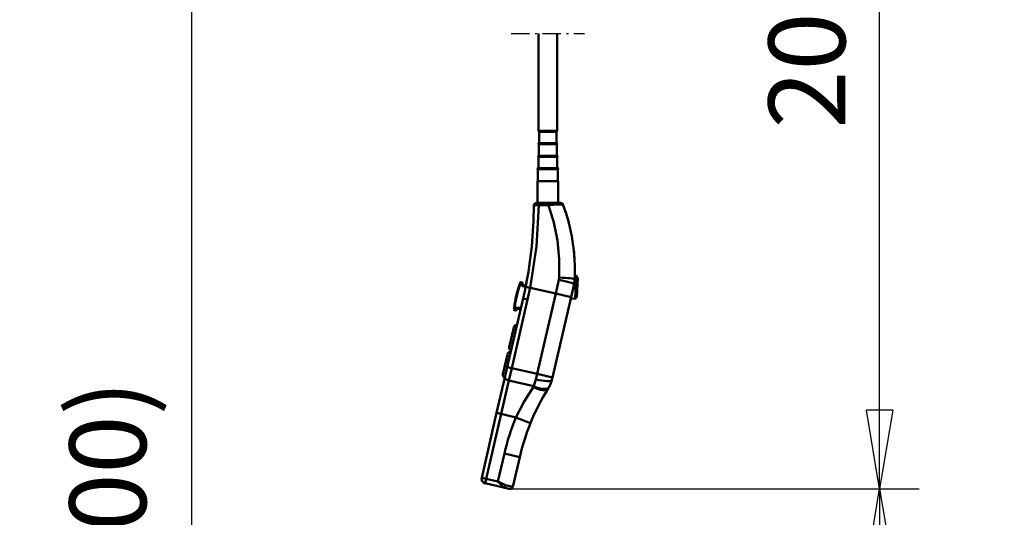
# Model space of a CAD drawing. Units: millimetres. Extents: x 59 to 11939, y 24 to 8424.
# Drawn here: x 2785 to 3683, y 1297 to 1752 of the extents above; entities that cross this region are included whole.
import ezdxf

# ---------------------------------------------------------------- set-up
doc = ezdxf.new("R2010")
doc.units = ezdxf.units.MM
doc.header["$MEASUREMENT"] = 0
doc.linetypes.add('DotDashed', pattern=[2.7, 1, -0.3, 0.1, -0.3, 1])
for name, color, linetype, lineweight, true_color in [('(0)', 7, 'Continuous', 35, 0x000000), ('(1) Shape lines', 7, 'Continuous', 35, 0x000000), ('(6) Dimensions', 7, 'Continuous', 35, 0x000000)]:
    doc.layers.add(name, color=color, linetype=linetype, lineweight=lineweight, true_color=true_color)
doc.styles.add('Arial', font='arial.ttf')
doc.styles.add('Microsoft YaHei', font='arial.ttf')
doc.dimstyles.new('Vertex Style', dxfattribs={"dimscale": 20, "dimtxt": 0.18, "dimasz": 3.6, "dimexe": 1.8, "dimexo": 0.0625, "dimgap": 1.7, "dimtad": 1, "dimdec": 1, "dimdsep": 46, "dimtxsty": 'Arial', "dimblk1": 'CLOSED', "dimblk2": 'CLOSED', "dimsah": 1, "dimcen": 0.09, "dimdle": 1.8, "dimadec": 1, "dimazin": 2, "dimtfac": 0.65, "dimtdec": 4, "dimtmove": 0, "dimatfit": 3, "dimfxl": 1, "dimtolj": 1, "dimtzin": 0, "dimlwe": 25, "dimarcsym": 0})

# ---------------------------------------------------------------- blocks, each defined once
blk = doc.blocks.new('_Closed')
at = {"color": 0, "linetype": 'ByBlock', "lineweight": -2}
for p, q in [((-1, 0.166667), (0, 0)), ((-1, 0.166667), (-1, -0.166667)), ((0, 0), (-1, -0.166667)), ((0, 0), (-1, 0))]:
    blk.add_line(p, q, dxfattribs=at)
blk = doc.blocks.new('*D18')
at = {"layer": '(6) Dimensions', "color": 9, "lineweight": 25}
for p, q in [((4673.71, 2700.71), (5004, 2700.71)), ((4968, 2628.71), (4968, 544.44)), ((2224.94, 472.44), (5004, 472.44))]:
    blk.add_line(p, q, dxfattribs=at)
at = {"layer": 'Defpoints', "color": 0}
for p in [(4672.46, 2700.71), (2223.69, 472.44), (4968, 472.44)]:
    blk.add_point(p, dxfattribs=at)
at = {"layer": '(6) Dimensions', "color": 9, "lineweight": 25, "xscale": 72, "yscale": 72, "zscale": 72}
for p, rotation in [((4968, 2700.71), 90), ((4968, 472.44), 270)]:
    blk.add_blockref('_Closed', p, dxfattribs=dict(at, rotation=rotation))
at = {"layer": '(6) Dimensions', "color": 7, "lineweight": 35, "insert": (4901.64, 1166.77), "char_height": 70, "attachment_point": 5, "rotation": 90, "style": 'Microsoft YaHei'}
blk.add_mtext('\\A1;3289', dxfattribs=at)
blk = doc.blocks.new('*D28')
at = {"layer": '(6) Dimensions', "color": 9, "lineweight": 25}
for p, q in [((3263.12, 2480.32), (3605.31, 2480.32)), ((3569.31, 1394.9), (3569.31, 2408.32)), ((3232.8, 1322.9), (3605.31, 1322.9))]:
    blk.add_line(p, q, dxfattribs=at)
at = {"layer": 'Defpoints', "color": 0}
for p in [(3261.87, 2480.32), (3569.31, 2480.32), (3231.55, 1322.9)]:
    blk.add_point(p, dxfattribs=at)
at = {"layer": '(6) Dimensions', "color": 9, "lineweight": 25, "xscale": 72, "yscale": 72, "zscale": 72}
for p, rotation in [((3569.31, 2480.32), 90), ((3569.31, 1322.9), 270)]:
    blk.add_blockref('_Closed', p, dxfattribs=dict(at, rotation=rotation))
at = {"layer": '(6) Dimensions', "color": 7, "lineweight": 35, "insert": (3502.95, 1758.19), "char_height": 70, "attachment_point": 5, "rotation": 90, "style": 'Microsoft YaHei'}
blk.add_mtext('\\A1;2021', dxfattribs=at)
blk = doc.blocks.new('*D29')
at = {"layer": '(6) Dimensions', "color": 9, "lineweight": 25}
for p, q in [((3232.8, 1322.9), (3605.31, 1322.9)), ((3569.31, 1250.9), (3569.31, 544.44)), ((2224.94, 472.44), (3605.31, 472.44))]:
    blk.add_line(p, q, dxfattribs=at)
at = {"layer": 'Defpoints', "color": 0}
for p in [(3231.55, 1322.9), (2223.69, 472.44), (3569.31, 472.44)]:
    blk.add_point(p, dxfattribs=at)
at = {"layer": '(6) Dimensions', "color": 9, "lineweight": 25, "xscale": 72, "yscale": 72, "zscale": 72}
for p, rotation in [((3569.31, 1322.9), 90), ((3569.31, 472.44), 270)]:
    blk.add_blockref('_Closed', p, dxfattribs=dict(at, rotation=rotation))
at = {"layer": '(6) Dimensions', "color": 7, "lineweight": 35, "insert": (3502.95, 897.67), "char_height": 70, "attachment_point": 5, "rotation": 90, "style": 'Microsoft YaHei'}
blk.add_mtext('\\A1;1000', dxfattribs=at)
blk = doc.blocks.new('*D30')
at = {"layer": '(6) Dimensions', "color": 9, "lineweight": 25}
for p, q in [((3277.94, 2658.49), (2736.55, 2658.49)), ((2772.55, 2586.49), (2772.55, 544.44)), ((2224.94, 472.44), (2808.55, 472.44))]:
    blk.add_line(p, q, dxfattribs=at)
at = {"layer": 'Defpoints', "color": 0}
for p in [(3279.19, 2658.49), (2223.69, 472.44), (2772.55, 472.44)]:
    blk.add_point(p, dxfattribs=at)
at = {"layer": '(6) Dimensions', "color": 9, "lineweight": 25, "xscale": 72, "yscale": 72, "zscale": 72}
for p, rotation in [((2772.55, 2658.49), 90), ((2772.55, 472.44), 270)]:
    blk.add_blockref('_Closed', p, dxfattribs=dict(at, rotation=rotation))
at = {"layer": '(6) Dimensions', "color": 7, "lineweight": 35, "insert": (2706.19, 1292.97), "char_height": 70, "attachment_point": 5, "rotation": 90, "style": 'Microsoft YaHei'}
blk.add_mtext('\\A1;3239', dxfattribs=at)
blk = doc.blocks.new('*D31')
at = {"layer": '(6) Dimensions', "color": 9, "lineweight": 25}
for p, q in [((3277.94, 2275.13), (2905.43, 2275.13)), ((2941.43, 2203.13), (2941.43, 544.44)), ((2224.94, 472.44), (2977.43, 472.44))]:
    blk.add_line(p, q, dxfattribs=at)
at = {"layer": 'Defpoints', "color": 0}
for p in [(3279.19, 2275.13), (2223.69, 472.44), (2941.43, 472.44)]:
    blk.add_point(p, dxfattribs=at)
at = {"layer": '(6) Dimensions', "color": 9, "lineweight": 25, "xscale": 72, "yscale": 72, "zscale": 72}
for p, rotation in [((2941.43, 2275.13), 90), ((2941.43, 472.44), 270)]:
    blk.add_blockref('_Closed', p, dxfattribs=dict(at, rotation=rotation))
at = {"layer": '(6) Dimensions', "color": 7, "lineweight": 35, "insert": (2864.96, 1177.96), "char_height": 70, "attachment_point": 5, "rotation": 90, "style": 'Microsoft YaHei'}
blk.add_mtext('\\A1;2785(3000)', dxfattribs=at)
blk = doc.blocks.new('Crane_WorkSt_1_0542fb7e-d6b6-48f0-a1cc-948d2136ee20')
at = {"layer": '(0)', "color": 1, "linetype": 'DotDashed', "lineweight": 25, "ltscale": 20, "true_color": 0xff0000}
blk.add_line((1695.2, 1600), (1774.8, 1600), dxfattribs=at)
at = {"layer": '(1) Shape lines', "color": 7, "lineweight": 50, "ltscale": 60}
for p, q in [((1725, 1494.6), (1725, 1600)), ((1745, 1600), (1745, 1494.6)), ((1725.5, 1493.6), (1744.5, 1493.6)), ((1725.5, 1481.1), (1725.5, 1493.6)), ((1744.5, 1493.6), (1744.5, 1481.1)), ((1725.2, 1481.1), (1744.7, 1481.1)), ((1744.7, 1480.1), (1725.2, 1480.1)), ((1725.2, 1467.6), (1725.2, 1480.1)), ((1744.7, 1480.1), (1744.7, 1467.6)), ((1725, 1467.6), (1745, 1467.6)), ((1745, 1466.6), (1725, 1466.6)), ((1725, 1454.1), (1725, 1466.6)), ((1745, 1466.6), (1745, 1454.1)), ((1745.7, 1454.1), (1724.2, 1454.1)), ((1724.2, 1453.1), (1745.7, 1453.1)), ((1724.2, 1440.1), (1724.2, 1453.1)), ((1745.7, 1453.1), (1745.7, 1440.1)), ((1723.7, 1416.5), (1723.8, 1440.1)), ((1723.8, 1440.1), (1746.1, 1440.1)), ((1746.1, 1440.1), (1746.2, 1416.6)), ((1735.5, 1416.6), (1724.9, 1416.6)), ((1725.1, 1414.2), (1735.7, 1414.3)), ((1707.2, 1330.4), (1705.8, 1330.8)), ((1746.9, 1333.4), (1743.5, 1318.6)), ((1764.2, 1337.9), (1765.7, 1337.8)), ((1765.7, 1337.8), (1767.6, 1335.7)), ((1701.9, 1319.7), (1701.9, 1319.7)), ((1704.4, 1328.1), (1704.4, 1328.1)), ((1704.8, 1327.9), (1704.8, 1327.9)), ((1707.4, 1327.3), (1704.8, 1327.9)), ((1707.7, 1326.8), (1707.7, 1326.8)), ((1707.7, 1326.8), (1707.7, 1326.8)), ((1710.9, 1325.7), (1708, 1326.4)), ((1711.2, 1327.2), (1708.7, 1327.7)), ((1711, 1325.9), (1715.9, 1324.9)), ((1743.5, 1318.6), (1715.9, 1324.9)), ((1760.1, 1314.7), (1763.3, 1329)), ((1708.3, 1313.2), (1691.2, 1239)), ((1696, 1237.9), (1713.2, 1312.1)), ((1700.1, 1312.2), (1700.1, 1312.2)), ((1700.2, 1312.7), (1700.2, 1312.7)), ((1700.2, 1312.6), (1700.2, 1312.6)), ((1700.3, 1313.2), (1700.3, 1313.2)), ((1700.3, 1313.1), (1700.3, 1313.1)), ((1700.4, 1313.6), (1700.4, 1313.6)), ((1700.5, 1314.1), (1700.5, 1314.1)), ((1700.6, 1314.6), (1700.6, 1314.6)), ((1700.7, 1315.1), (1700.7, 1315.1)), ((1700.7, 1314.7), (1700.7, 1314.7)), ((1700.8, 1315.4), (1700.8, 1315.4)), ((1700.9, 1315.7), (1700.9, 1315.7)), ((1701, 1316.1), (1701, 1316.1)), ((1701.1, 1316.7), (1701.1, 1316.7)), ((1701.1, 1316.6), (1701.1, 1316.6)), ((1701.2, 1317.1), (1701.2, 1317.1)), ((1701.3, 1317.6), (1701.3, 1317.6)), ((1701.4, 1318), (1701.4, 1318)), ((1701.6, 1318.9), (1701.6, 1318.9)), ((1701.6, 1318.5), (1701.6, 1318.5)), ((1701.7, 1319), (1701.7, 1319)), ((1701.8, 1319.4), (1701.8, 1319.4)), ((1708.3, 1313.2), (1713.2, 1312.1)), ((1743.5, 1318.6), (1723.4, 1231.6)), ((1740, 1227.7), (1760.1, 1314.7)), ((1743.5, 1318.6), (1760.1, 1314.7)), ((1764.4, 1312.9), (1759.7, 1313.1)), ((1760.1, 1314.7), (1760.1, 1314.7)), ((1766.5, 1314.8), (1764.4, 1312.9)), ((1698.7, 1303.6), (1698.7, 1303.6)), ((1698.8, 1300.6), (1700.3, 1300.2)), ((1699.2, 1303.5), (1699.2, 1303.5)), ((1699.2, 1303.5), (1701.7, 1303)), ((1705.9, 1302.8), (1702.7, 1303.6)), ((1705.6, 1301.4), (1702.7, 1302)), ((1693.3, 1260.6), (1698.2, 1282)), ((1694.2, 1264.9), (1694.6, 1266.7)), ((1694.9, 1267.7), (1694.9, 1267.6)), ((1694.9, 1267.6), (1694.9, 1267.7)), ((1695.7, 1271.3), (1695.7, 1271.3)), ((1696.5, 1274.7), (1696.5, 1274.7)), ((1693.3, 1260.7), (1693.5, 1261.7)), ((1700.6, 1257.8), (1700.6, 1257.8)), ((1686.5, 1231.4), (1691.5, 1252.8)), ((1689.8, 1245.5), (1689, 1242.1)), ((1690.2, 1247.5), (1689.8, 1245.5)), ((1689.8, 1245.5), (1690.2, 1247.5)), ((1690.3, 1247.8), (1690.3, 1248)), ((1699.3, 1252), (1699.3, 1252)), ((1686.8, 1232.5), (1687.5, 1235.6)), ((1687.8, 1237), (1688.2, 1238.6)), ((1688.2, 1238.7), (1687.9, 1237.4)), ((1687.9, 1237.4), (1688.2, 1238.7)), ((1689, 1242.1), (1688.2, 1238.7)), ((1688.2, 1238.7), (1688.2, 1238.7)), ((1691.2, 1239), (1688.6, 1227.8)), ((1689, 1242.1), (1689, 1242.1)), ((1691.2, 1239), (1696, 1237.9)), ((1692.9, 1224.5), (1696, 1237.9)), ((1723.4, 1231.6), (1696, 1237.9)), ((1696.8, 1241.1), (1696.8, 1241.1)), ((1688.6, 1227.8), (1679.7, 1189.4)), ((1684.6, 1188.3), (1692.9, 1224.5)), ((1692.9, 1224.5), (1719.9, 1218.2)), ((1723.4, 1231.6), (1722, 1225.5)), ((1723.4, 1231.6), (1740, 1227.7)), ((1739.4, 1225.1), (1740, 1227.7)), ((1740, 1227.7), (1740, 1227.7)), ((1679.7, 1189.4), (1663.5, 1119.2)), ((1668.4, 1118.1), (1684.6, 1188.3)), ((1679.7, 1189.4), (1684.6, 1188.3)), ((1684.6, 1188.3), (1700.4, 1184.6)), ((1700.4, 1184.6), (1716.2, 1178.2)), ((1688, 1145.4), (1681.1, 1115.2)), ((1688, 1145.4), (1704.6, 1141.6)), ((1697.2, 1109.4), (1704.6, 1141.6)), ((1663.5, 1119.2), (1668.4, 1118.1)), ((1667.3, 1113.3), (1668.4, 1118.1)), ((1681.1, 1115.2), (1668.4, 1118.1)), ((1667.3, 1113.3), (1667.3, 1113.3)), ((1667.3, 1113.3), (1687, 1108.7)), ((1691.5, 1107.6), (1687, 1108.7)), ((1687, 1108.7), (1693.6, 1107.2)), ((1697.2, 1109.4), (1689.1, 1111.3)), ((1693.6, 1107.2), (1692.6, 1107.4)), ((1697.2, 1109.4), (1697.2, 1109.4))]:
    blk.add_line(p, q, dxfattribs=at)
at = {"layer": '(1) Shape lines', "color": 7, "lineweight": 50, "ltscale": 20}
for p, q in [((1707.5, 1328.9), (1707.7, 1328.3)), ((1701.6, 1301.9), (1701.2, 1301.5))]:
    blk.add_line(p, q, dxfattribs=at)
at = {"layer": '(1) Shape lines', "color": 7, "lineweight": 50, "ltscale": 60}
for points in [[(1725, 1494.6), (1745, 1494.6), (1745, 1494.6)], [(1724.9, 1416.6), (1722.8, 1416.5)], [(1722.8, 1416.5), (1722.8, 1416.5)], [(1748.6, 1416.7), (1744.8, 1416.6), (1735.5, 1416.6)], [(1715.9, 1324.9), (1722.7, 1369.6), (1725.1, 1414.2)], [(1719.8, 1413.5), (1721.4, 1414), (1725.1, 1414.2)], [(1719.8, 1413.5), (1719.8, 1413.5)], [(1735.7, 1414.3), (1746.7, 1414.8), (1750.2, 1414.8), (1751.4, 1414.7)], [(1735.7, 1414.3), (1741.5, 1395.5), (1745.4, 1376), (1747.3, 1356), (1747.3, 1335.8)], [(1704.8, 1327.9), (1705.8, 1330.8)], [(1707.2, 1330.4), (1707.1, 1329.8)], [(1707.6, 1329.7), (1707.2, 1330.4)], [(1707.2, 1330.4), (1707.2, 1330.4)], [(1747.3, 1335.8), (1746.9, 1333.4)], [(1765.7, 1337.8), (1765.7, 1337.8), (1764.4, 1312.9)], [(1766.5, 1314.8), (1767.6, 1335.7), (1767.6, 1335.7)], [(1704.4, 1328.1), (1704.8, 1327.9)], [(1707.1, 1329.8), (1707.4, 1327.3)], [(1707.5, 1329.4), (1707.1, 1329.8)], [(1707.7, 1327.5), (1707.4, 1327.3)], [(1707.4, 1327.3), (1707.4, 1327.3)], [(1707.4, 1327.3), (1707.4, 1327.3)], [(1707.4, 1327.3), (1708, 1326.4)], [(1707.5, 1329.4), (1707.7, 1327.5)], [(1707.6, 1329.7), (1707.6, 1329.7)], [(1707.7, 1327.5), (1708, 1326.4)], [(1708, 1326.4), (1708.7, 1327.7)], [(1698.7, 1303.6), (1699.2, 1303.5)], [(1699.2, 1303.5), (1698.8, 1300.6)], [(1698.8, 1300.6), (1699.2, 1303.5)], [(1700.4, 1300.8), (1700.3, 1300.3)], [(1700.9, 1300.7), (1700.3, 1300.3)], [(1700.3, 1300.2), (1700.3, 1300.3)], [(1700.3, 1300.3), (1700.3, 1300.2)], [(1701.7, 1303), (1700.4, 1300.8)], [(1701, 1301), (1700.4, 1300.8)], [(1700.9, 1300.7), (1700.9, 1300.7)], [(1701.9, 1302.7), (1701, 1301)], [(1702.7, 1303.6), (1701.7, 1303)], [(1701.9, 1302.7), (1701.7, 1303)], [(1702.7, 1303.6), (1701.9, 1302.7)], [(1702.7, 1302), (1702.7, 1303.6)], [(1702.7, 1302), (1702.7, 1302)], [(1697.9, 1280.6), (1698.2, 1282), (1693.3, 1260.6)], [(1694.7, 1266.8), (1694.4, 1265.5), (1694.9, 1267.7)], [(1694.9, 1267.7), (1694.4, 1265.5), (1694.9, 1267.7)], [(1691.4, 1252.8), (1686.5, 1231.4), (1686.6, 1231.9)], [(1687.8, 1237), (1690.3, 1247.9), (1690.3, 1247.8)], [(1689.8, 1245.5), (1690.3, 1247.9), (1687.8, 1237)], [(1722, 1225.5), (1719.9, 1218.2)], [(1719.4, 1217.5), (1709.3, 1201.9), (1700.4, 1184.6)], [(1719.9, 1218.2), (1719.4, 1217.5)], [(1689.1, 1111.3), (1681.1, 1115.2)], [(1681.1, 1115.2), (1687, 1108.7)]]:
    blk.add_lwpolyline(points, dxfattribs=at)
for centre, radius, start, end in [((1725.5, 1494.1), 0.5, 90, 270), ((1744.5, 1494.1), 0.5, 270, 90), ((1725.2, 1480.6), 0.5, 90, 270), ((1744.7, 1480.6), 0.5, 270, 90), ((1725, 1467.1), 0.5, 90, 270), ((1745, 1467.1), 0.5, 270, 90), ((1724.2, 1453.6), 0.5, 90, 270), ((1745.7, 1453.6), 0.5, 270, 90), ((1722.8, 1413.5), 3, 90.2615, 179.882), ((1748.6, 1413.7), 3, 20.5894, 90.2615), ((1269.8, 1414.5), 450, 348.6496, 359.882), ((1562.3, 1343.7), 202, 357.3444, 20.5894), ((1562.3, 1343.7), 202, 14.8389, 20.5894), ((1562.3, 1343.7), 202, 3.1786, 9.0303), ((1822.7, 1287.9), 125, 160.0801, 161.2377), ((1705.7, 1330.3), 0.5, 77, 160.0801), ((1705.7, 1330.3), 0.5, 149.8058, 149.8198), ((1705.7, 1330.3), 0.5, 139.3503, 139.3591), ((1705.7, 1330.3), 0.5, 108.3194, 108.3251), ((1705.7, 1330.3), 0.5, 87.4099, 87.414), ((1707.1, 1329.9), 0.5, 339.9964, 77), ((1707.1, 1329.9), 0.5, 65.0061, 65.0118), ((1707.1, 1329.9), 0.5, 52.749, 52.7519), ((1707.1, 1329.9), 0.5, 40.4862, 40.4962), ((1734.1, 1335.7), 30, 347, 357.3444), ((1734.1, 1335.7), 30, 349.909, 355.1195), ((1562.3, 1343.7), 202, 357.773, 358.3675), ((1822.7, 1287.9), 125, 161.2377, 172.7623), ((1822.7, 1287.9), 124.5, 161.2377, 172.7623), ((1822.7, 1287.9), 125, 165.2963, 165.3223), ((1822.7, 1287.9), 125, 165.1662, 165.2331), ((1822.7, 1287.9), 124.5, 163.8935, 163.8937), ((1822.7, 1287.9), 125, 160.7938, 160.7939), ((1822.7, 1287.9), 125, 160.5932, 160.5933), ((1822.7, 1287.9), 125, 160.2738125691567, 160.2738490350387), ((1709, 1329.2), 1.5, 160.0232, 172.7396), ((1709, 1329.2), 1.5, 160.0232, 172.7398), ((1709, 1329.2), 1.5, 172.7396, 193.0688), ((1707.1, 1329.9), 0.5, 16.5099, 16.5122), ((1707.1, 1329.9), 0.5, 4.2471, 4.261), ((1707.1, 1329.9), 0.5, 351.9844, 352.0061), ((1822.7, 1287.9), 122.5, 159.9964, 160.0232), ((1709, 1329.2), 1.5, 208.1644, 257), ((1269.8, 1414.5), 450, 347, 348.6496), ((1269.8, 1414.5), 455, 347, 348.6496), ((1822.7, 1287.9), 125, 168.4067, 168.8338), ((1822.7, 1287.9), 124.5, 170.1065, 170.1067), ((1822.7, 1287.9), 125, 167.4037, 167.8176), ((1822.7, 1287.9), 125, 167.6632, 167.7412), ((1822.7, 1287.9), 125, 167.7412945611263, 167.7413457429856), ((1822.7, 1287.9), 125, 167.1357, 167.5852), ((1822.7, 1287.9), 124.5, 168.5509, 168.5517), ((1822.7, 1287.9), 125, 166.7269, 167.0359), ((1822.7, 1287.9), 125, 166.3876, 166.3898), ((1822.7, 1287.9), 125, 166.0247, 166.2588), ((1822.7, 1287.9), 124.5, 167, 167.0003), ((1822.7, 1287.9), 125, 165.4065, 165.4264), ((1822.7, 1287.9), 124.5, 165.4475, 165.4483), ((1822.7, 1287.9), 125, 172.7623, 173.9199), ((1698.9, 1301), 0.5, 173.9199, 257), ((1698.9, 1301), 0.5, 194.632, 194.6409), ((1822.7, 1287.9), 125, 173.5823045911349, 173.5823259908), ((1822.7, 1287.9), 125, 173.7261, 173.7262), ((1822.7, 1287.9), 125, 173.8327, 173.8328), ((1698.9, 1301), 0.5, 205.118, 205.1311), ((1698.9, 1301), 0.5, 215.4713, 215.4775), ((1698.9, 1301), 0.5, 225.6749, 225.6833), ((1698.9, 1301), 0.5, 236.0817, 236.0861), ((1698.9, 1301), 0.5, 246.586, 246.5898), ((1698.9, 1301), 0.5, 256.9973, 257), ((1700.4, 1300.7), 0.5, 257, 354.0036), ((1700.4, 1300.7), 0.5, 257, 305.5069), ((1700.4, 1300.7), 0.5, 329.753, 329.7661), ((1700.4, 1300.7), 0.5, 317.4902, 317.5096), ((1702.4, 1300.6), 1.5, 161.2602, 173.9768), ((1822.7, 1287.9), 122.5, 173.9768, 174.0036), ((1702.4, 1300.6), 1.5, 140.9313, 161.2602), ((1702.4, 1300.6), 1.5, 77, 125.8494), ((1702.4, 1300.6), 1.5, 119.1293, 125.8494), ((1702.4, 1300.6), 1.5, 77, 86.9023), ((1701.4, 1281.3), 3.26, 86.5117, 167), ((1696.4, 1259.9), 3.26, 167, 247.4885), ((1694.6, 1252.1), 3.26, 86.5115, 167), ((1689.7, 1230.6), 3.26, 167, 247.4886), ((1710.1, 1231.9), 30, 332.3612, 347), ((1939.6, 1087.3), 241.2, 147.7902, 157.863), ((1710.1, 1231.9), 30, 327.7902, 332.3612), ((1939.6, 1087.3), 258.2, 157.863, 167), ((1939.6, 1087.3), 241.2, 157.863, 167), ((1668.4, 1118.1), 5, 167, 257), ((1694.2, 1110.1), 3, 257, 347)]:
    blk.add_arc(centre, radius, start, end, dxfattribs=at)
for centre, major_axis, ratio, start_param, end_param in [((1724.9, 1413.6), (-0.01, 3), 0.052309, 4.930797, 6.283185), ((1735.5, 1413.6), (-0.01, 3), 0.053823, 4.936911, 6.283185), ((1746.8, 1332.8), (16.6, -3.8), 0.038105, 0, 1.570796), ((1747.1, 1335.1), (17, -0.8), 0.043483, 0, 1.562859), ((1822.7, 1287.9), (-121.8, 28.1), 1, 6.252542, 6.255267), ((1822.7, 1287.9), (-121.8, 28.1), 1, 6.25118, 6.252542), ((1269.8, 1414.5), (438.5, -101.2), 1, 0.031582, 0.037585), ((1822.7, 1287.9), (-121.8, 28.1), 1, 0.027919, 0.030643), ((1822.7, 1287.9), (-121.8, 28.1), 1, 0.030643, 0.032005), ((1822.7, 1287.9), (-121.8, 28.1), 1, 0.023151, 0.027919), ((1822.7, 1287.9), (-121.8, 28.1), 1, 0.023832, 0.026556), ((1822.7, 1287.9), (-121.8, 28.1), 1, 0.026556, 0.029281), ((1822.7, 1287.9), (-121.8, 28.1), 1, 0.019746, 0.02247), ((1822.7, 1287.9), (-121.8, 28.1), 1, 0.022016, 0.02247), ((1822.7, 1287.9), (-121.8, 28.1), 1, 0.02247, 0.023832), ((1822.7, 1287.9), (-121.8, 28.1), 1, 0.01566, 0.019746), ((1822.7, 1287.9), (-121.8, 28.1), 1, 0.010213, 0.01566), ((1822.7, 1287.9), (-121.8, 28.1), 1, 0.013844, 0.017022), ((1822.7, 1287.9), (-121.8, 28.1), 1, 0.01566, 0.016114), ((1822.7, 1287.9), (-121.8, 28.1), 1, 0.017703, 0.01793), ((1822.7, 1287.9), (-121.8, 28.1), 1, 0.012029, 0.012483), ((1822.7, 1287.9), (-121.8, 28.1), 1, 0.004766, 0.007489), ((1822.7, 1287.9), (-121.8, 28.1), 1, 0.007489, 0.010213), ((1822.7, 1287.9), (-121.8, 28.1), 1, 0.003404, 0.004766), ((1822.7, 1287.9), (-121.8, 28.1), 1, 6.282504, 6.285227), ((1822.7, 1287.9), (-121.8, 28.1), 1, 6.277738, 6.280817), ((1822.7, 1287.9), (-121.8, 28.1), 1, 6.281856, 6.282504), ((1822.7, 1287.9), (-121.8, 28.1), 1, 6.274334, 6.277058), ((1822.7, 1287.9), (-121.8, 28.1), 1, 6.275242, 6.275696), ((1822.7, 1287.9), (-121.8, 28.1), 1, 6.277058, 6.278419), ((1822.7, 1287.9), (-121.8, 28.1), 1, 6.270249, 6.274334), ((1822.7, 1287.9), (-121.8, 28.1), 1, 6.272972, 6.273426), ((1822.7, 1287.9), (-121.8, 28.1), 1, 6.268887, 6.269341), ((1822.7, 1287.9), (-121.8, 28.1), 1, 6.271157, 6.271611), ((1822.7, 1287.9), (-121.8, 28.1), 1, 6.262077, 6.266163), ((1822.7, 1287.9), (-121.8, 28.1), 1, 6.264801, 6.266163), ((1822.7, 1287.9), (-121.8, 28.1), 1, 6.26253, 6.262531), ((1822.7, 1287.9), (-121.8, 28.1), 1, 6.257991, 6.259353), ((1822.7, 1287.9), (-121.8, 28.1), 1, 6.259353, 6.262077), ((1822.7, 1287.9), (-121.8, 28.1), 1, 6.255267, 6.257991), ((1693.5, 1226.7), (-4.87, 1.12), 0.459761, 0, 1.570796), ((1722.8, 1229), (16.6, -3.8), 0.207036, 4.712389, 6.283185), ((1721.1, 1224.9), (14.4, -9.1), 0.429303, 4.86087, 6.283185), ((1721.7, 1225.8), (15.1, -7.9), 0.44787, 4.828845, 6.283185), ((1687.6, 1111.6), (-0.67, -2.92), 0.515079, 0, 1.570796), ((1687.6, 1111.6), (-0.67, -2.92), 0.515079, 0, 0.000039)]:
    blk.add_ellipse(centre, major_axis=major_axis, ratio=ratio, start_param=start_param, end_param=end_param, dxfattribs=at)

msp = doc.modelspace()

# ---------------------------------------------------------------- block references
at = {"color": 7, "xscale": 0.8444023194370937, "yscale": 0.8444023194370937}
msp.add_blockref('Crane_WorkSt_1_0542fb7e-d6b6-48f0-a1cc-948d2136ee20', (1801.491, 388), dxfattribs=at)

# ---------------------------------------------------------------- dimensions: what is measured, and where the dimension line sits
at = {"layer": '(6) Dimensions', "color": 0, "lineweight": 35}
for base, p1, p2, override, picture, middle in [((4967.999, 472.44), (4672.459, 2700.711), (2223.692, 472.44), {"dimtxt": 3.5, "dimgap": 1.53125, "dimlfac": 1.476032, "dimtxsty": 'Microsoft YaHei', "dimcen": 0, "dimclrd": 9, "dimclre": 9, "dimclrt": 7, "dimlwd": 25}, '*D18', (4967.999, 1166.77)), ((2772.553, 472.44), (3279.195, 2658.491), (2223.692, 472.44), {"dimtxt": 3.5, "dimgap": 1.53125, "dimlfac": 1.481667, "dimtxsty": 'Microsoft YaHei', "dimcen": 0, "dimclrd": 9, "dimclre": 9, "dimclrt": 7, "dimlwd": 25}, '*D30', (2772.553, 1292.97)), ((3569.307, 2480.322), (3231.546, 1322.903), (3261.866, 2480.322), {"dimtxt": 3.5, "dimgap": 1.53125, "dimlfac": 1.746126, "dimtxsty": 'Microsoft YaHei', "dimcen": 0, "dimclrd": 9, "dimclre": 9, "dimclrt": 7, "dimlwd": 25}, '*D28', (3569.307, 1758.186)), ((2941.434, 472.44), (3279.195, 2275.133), (2223.692, 472.44), {"dimtxt": 3.5, "dimgap": 1.53125, "dimlfac": 1.544911, "dimpost": '<>(3000)', "dimtxsty": 'Microsoft YaHei', "dimcen": 0, "dimclrd": 9, "dimclre": 9, "dimclrt": 7, "dimlwd": 25}, '*D31', (2941.434, 1177.962)), ((3569.307, 472.44), (3231.546, 1322.903), (2223.692, 472.44), {"dimtxt": 3.5, "dimgap": 1.53125, "dimlfac": 1.17583, "dimtxsty": 'Microsoft YaHei', "dimcen": 0, "dimclrd": 9, "dimclre": 9, "dimclrt": 7, "dimlwd": 25}, '*D29', (3569.307, 897.672))]:
    dim = msp.add_linear_dim(base=base, p1=p1, p2=p2, angle=90, dimstyle='Vertex Style', override=override, dxfattribs=at)
    dim.commit()
    dim.dimension.update_dxf_attribs({"geometry": picture, "text_midpoint": middle, "dimtype": 160})

doc.saveas('drawing.dxf')
